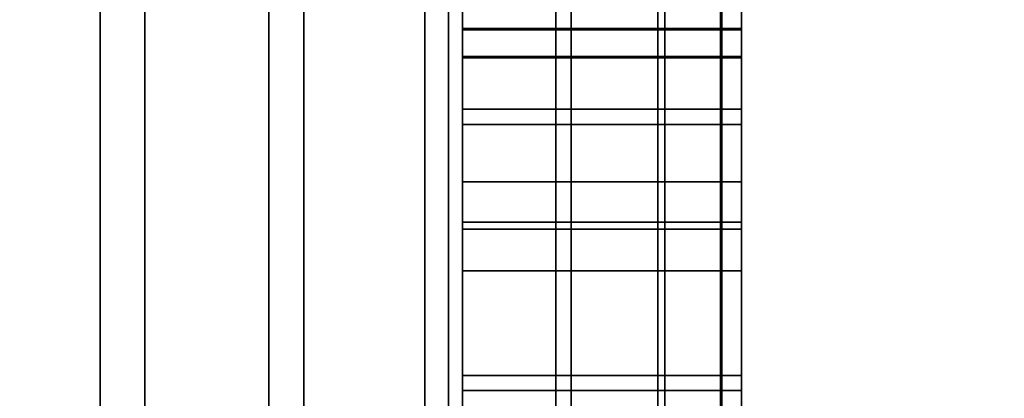
# Model space of a CAD drawing. Extents: x -0.051 to 0.051, y -0.862 to 0.
# Drawn here: x 0.007 to 0.008, y -0.602 to -0.602 of the extents above; entities that cross this region are included whole.
import ezdxf

# ---------------------------------------------------------------- set-up
doc = ezdxf.new("R2010")
doc.units = 0
for name, color, linetype in [('L13_GEH_USE_FARBE', 7, 'CONTINUOUS'), ('L14_SYMBOL_SCHWARZ', 7, 'CONTINUOUS'), ('L15_FUNKTIONSTASTE_ROT', 7, 'CONTINUOUS'), ('L16_FUNK_BLAU1', 7, 'CONTINUOUS'), ('L17_SYMBOL_SCHWARZ1', 7, 'CONTINUOUS'), ('L5_ROHR_FARBE11', 7, 'CONTINUOUS'), ('L6_ROHR_FARBE2', 7, 'CONTINUOUS')]:
    doc.layers.add(name, color=color, linetype=linetype)

msp = doc.modelspace()

# ---------------------------------------------------------------- linework, layer by layer
at = {"layer": 'L13_GEH_USE_FARBE', "color": 253, "invisible_edges": 9}
for points in [[(0.006916, -0.590342, 0.138448), (0.00704, -0.630342, 0.138454), (0.006916, -0.630342, 0.138448), (0.006916, -0.590342, 0.138448)], [(0.00704, -0.630342, 0.138454), (0.006916, -0.590342, 0.138448), (0.00704, -0.590342, 0.138454), (0.00704, -0.630342, 0.138454)], [(0.007072, -0.630342, 0.062403), (0.006953, -0.590342, 0.0624), (0.006953, -0.630342, 0.0624), (0.007072, -0.630342, 0.062403)], [(0.006953, -0.590342, 0.0624), (0.007072, -0.630342, 0.062403), (0.007072, -0.590342, 0.062403), (0.006953, -0.590342, 0.0624)], [(0.00704, -0.590342, 0.138454), (0.007161, -0.630342, 0.138429), (0.00704, -0.630342, 0.138454), (0.00704, -0.590342, 0.138454)], [(0.007161, -0.630342, 0.138429), (0.00704, -0.590342, 0.138454), (0.007161, -0.590342, 0.138429), (0.007161, -0.630342, 0.138429)], [(0.007186, -0.630342, 0.062434), (0.007072, -0.590342, 0.062403), (0.007072, -0.630342, 0.062403), (0.007186, -0.630342, 0.062434)], [(0.007072, -0.590342, 0.062403), (0.007186, -0.630342, 0.062434), (0.007186, -0.590342, 0.062434), (0.007072, -0.590342, 0.062403)], [(0.007161, -0.590342, 0.138429), (0.007273, -0.630342, 0.138374), (0.007161, -0.630342, 0.138429), (0.007161, -0.590342, 0.138429)], [(0.007273, -0.630342, 0.138374), (0.007161, -0.590342, 0.138429), (0.007273, -0.590342, 0.138374), (0.007273, -0.630342, 0.138374)], [(0.00729, -0.630342, 0.062491), (0.007186, -0.590342, 0.062434), (0.007186, -0.630342, 0.062434), (0.00729, -0.630342, 0.062491)], [(0.007186, -0.590342, 0.062434), (0.00729, -0.630342, 0.062491), (0.00729, -0.590342, 0.062491), (0.007186, -0.590342, 0.062434)], [(0.007273, -0.590342, 0.138374), (0.007367, -0.630342, 0.138295), (0.007273, -0.630342, 0.138374), (0.007273, -0.590342, 0.138374)], [(0.007367, -0.630342, 0.138295), (0.007273, -0.590342, 0.138374), (0.007367, -0.590342, 0.138295), (0.007367, -0.630342, 0.138295)], [(0.007378, -0.630342, 0.06257), (0.00729, -0.590342, 0.062491), (0.00729, -0.630342, 0.062491), (0.007378, -0.630342, 0.06257)], [(0.00729, -0.590342, 0.062491), (0.007378, -0.630342, 0.06257), (0.007378, -0.590342, 0.06257), (0.00729, -0.590342, 0.062491)], [(0.007367, -0.590342, 0.138295), (0.00744, -0.630342, 0.138194), (0.007367, -0.630342, 0.138295), (0.007367, -0.590342, 0.138295)], [(0.00744, -0.630342, 0.138194), (0.007367, -0.590342, 0.138295), (0.00744, -0.590342, 0.138194), (0.00744, -0.630342, 0.138194)], [(0.007445, -0.590342, 0.062669), (0.007378, -0.630342, 0.06257), (0.007445, -0.630342, 0.062669), (0.007445, -0.590342, 0.062669)], [(0.007378, -0.630342, 0.06257), (0.007445, -0.590342, 0.062669), (0.007378, -0.590342, 0.06257), (0.007378, -0.630342, 0.06257)], [(0.00744, -0.590342, 0.138194), (0.007485, -0.630342, 0.138078), (0.00744, -0.630342, 0.138194), (0.00744, -0.590342, 0.138194)], [(0.007485, -0.630342, 0.138078), (0.00744, -0.590342, 0.138194), (0.007485, -0.590342, 0.138078), (0.007485, -0.630342, 0.138078)], [(0.007486, -0.590342, 0.06278), (0.007445, -0.630342, 0.062669), (0.007486, -0.630342, 0.06278), (0.007486, -0.590342, 0.06278)], [(0.007445, -0.630342, 0.062669), (0.007486, -0.590342, 0.06278), (0.007445, -0.590342, 0.062669), (0.007445, -0.630342, 0.062669)], [(0.007485, -0.590342, 0.138078), (0.0075, -0.630342, 0.137955), (0.007485, -0.630342, 0.138078), (0.007485, -0.590342, 0.138078)], [(0.0075, -0.630342, 0.137955), (0.007485, -0.590342, 0.138078), (0.0075, -0.590342, 0.137955), (0.0075, -0.630342, 0.137955)], [(0.0075, -0.590342, 0.062897), (0.007486, -0.630342, 0.06278), (0.0075, -0.630342, 0.062897), (0.0075, -0.590342, 0.062897)], [(0.007486, -0.630342, 0.06278), (0.0075, -0.590342, 0.062897), (0.007486, -0.590342, 0.06278), (0.007486, -0.630342, 0.06278)], [(0.0075, -0.626842, 0.065093), (0.0075, -0.590342, 0.062897), (0.0075, -0.630342, 0.062897), (0.0075, -0.626842, 0.065093)], [(0.0075, -0.590342, 0.062897), (0.0075, -0.626842, 0.065093), (0.0075, -0.593842, 0.065093), (0.0075, -0.590342, 0.062897)], [(0.0075, -0.590342, 0.137955), (0.0075, -0.626842, 0.135593), (0.0075, -0.630342, 0.137955), (0.0075, -0.590342, 0.137955)], [(0.0075, -0.626842, 0.135593), (0.0075, -0.590342, 0.137955), (0.0075, -0.593842, 0.135593), (0.0075, -0.626842, 0.135593)], [(0.0075, -0.626842, 0.135593), (0.0063, -0.593842, 0.135593), (0.0063, -0.626842, 0.135593), (0.0075, -0.626842, 0.135593)], [(0.0063, -0.593842, 0.135593), (0.0075, -0.626842, 0.135593), (0.0075, -0.593842, 0.135593), (0.0063, -0.593842, 0.135593)], [(0.0063, -0.593842, 0.065093), (0.0075, -0.626842, 0.065093), (0.0063, -0.626842, 0.065093), (0.0063, -0.593842, 0.065093)], [(0.0075, -0.626842, 0.065093), (0.0063, -0.593842, 0.065093), (0.0075, -0.593842, 0.065093), (0.0075, -0.626842, 0.065093)]]:
    msp.add_3dface(points, dxfattribs=at)
at = {"layer": 'L14_SYMBOL_SCHWARZ', "color": 7}
for points, invisible_edges in [([(0.0073, -0.602249, 0.115013), (0.0073, -0.60223, 0.114842), (0.0073, -0.602229, 0.114927), (0.0073, -0.602249, 0.115013)], 9), ([(0.0073, -0.602249, 0.118141), (0.0073, -0.60223, 0.11797), (0.0073, -0.602229, 0.118054), (0.0073, -0.602249, 0.118141)], 9), ([(0.0075, -0.602249, 0.115013), (0.0073, -0.602229, 0.114927), (0.0075, -0.602229, 0.114927), (0.0075, -0.602249, 0.115013)], 9), ([(0.0073, -0.602229, 0.114927), (0.0075, -0.602249, 0.115013), (0.0073, -0.602249, 0.115013), (0.0073, -0.602229, 0.114927)], 9), ([(0.0075, -0.602229, 0.114927), (0.0073, -0.60223, 0.114842), (0.0075, -0.60223, 0.114842), (0.0075, -0.602229, 0.114927)], 9), ([(0.0073, -0.60223, 0.114842), (0.0075, -0.602229, 0.114927), (0.0073, -0.602229, 0.114927), (0.0073, -0.60223, 0.114842)], 9), ([(0.0075, -0.602249, 0.118141), (0.0073, -0.602229, 0.118054), (0.0075, -0.602229, 0.118054), (0.0075, -0.602249, 0.118141)], 9), ([(0.0073, -0.602229, 0.118054), (0.0075, -0.602249, 0.118141), (0.0073, -0.602249, 0.118141), (0.0073, -0.602229, 0.118054)], 9), ([(0.0075, -0.602229, 0.118054), (0.0073, -0.60223, 0.11797), (0.0075, -0.60223, 0.11797), (0.0075, -0.602229, 0.118054)], 9), ([(0.0073, -0.60223, 0.11797), (0.0075, -0.602229, 0.118054), (0.0073, -0.602229, 0.118054), (0.0073, -0.60223, 0.11797)], 9), ([(0.0073, -0.602249, 0.115013), (0.0073, -0.60225, 0.114766), (0.0073, -0.60223, 0.114842), (0.0073, -0.602249, 0.115013)], 13), ([(0.0073, -0.602249, 0.118141), (0.0073, -0.60225, 0.117893), (0.0073, -0.60223, 0.11797), (0.0073, -0.602249, 0.118141)], 13), ([(0.0075, -0.60223, 0.114842), (0.0073, -0.60225, 0.114766), (0.0075, -0.60225, 0.114766), (0.0075, -0.60223, 0.114842)], 9), ([(0.0073, -0.60225, 0.114766), (0.0075, -0.60223, 0.114842), (0.0073, -0.60223, 0.114842), (0.0073, -0.60225, 0.114766)], 9), ([(0.0075, -0.60223, 0.11797), (0.0073, -0.60225, 0.117893), (0.0075, -0.60225, 0.117893), (0.0075, -0.60223, 0.11797)], 9), ([(0.0073, -0.60225, 0.117893), (0.0075, -0.60223, 0.11797), (0.0073, -0.60223, 0.11797), (0.0073, -0.60225, 0.117893)], 9), ([(0.0075, -0.60223, 0.114842), (0.0075, -0.602249, 0.115013), (0.0075, -0.602229, 0.114927), (0.0075, -0.60223, 0.114842)], 9), ([(0.0075, -0.60223, 0.11797), (0.0075, -0.602249, 0.118141), (0.0075, -0.602229, 0.118054), (0.0075, -0.60223, 0.11797)], 9), ([(0.0075, -0.60225, 0.114766), (0.0075, -0.602249, 0.115013), (0.0075, -0.60223, 0.114842), (0.0075, -0.60225, 0.114766)], 11), ([(0.0075, -0.60225, 0.117893), (0.0075, -0.602249, 0.118141), (0.0075, -0.60223, 0.11797), (0.0075, -0.60225, 0.117893)], 11), ([(0.0073, -0.602298, 0.115108), (0.0073, -0.602287, 0.114698), (0.0073, -0.602249, 0.115013), (0.0073, -0.602298, 0.115108)], 11), ([(0.0073, -0.602249, 0.115013), (0.0073, -0.602287, 0.114698), (0.0073, -0.60225, 0.114766), (0.0073, -0.602249, 0.115013)], 13), ([(0.0073, -0.602298, 0.118236), (0.0073, -0.602287, 0.117826), (0.0073, -0.602249, 0.118141), (0.0073, -0.602298, 0.118236)], 11), ([(0.0073, -0.602249, 0.118141), (0.0073, -0.602287, 0.117826), (0.0073, -0.60225, 0.117893), (0.0073, -0.602249, 0.118141)], 13), ([(0.0075, -0.602298, 0.115108), (0.0073, -0.602249, 0.115013), (0.0075, -0.602249, 0.115013), (0.0075, -0.602298, 0.115108)], 9), ([(0.0073, -0.602249, 0.115013), (0.0075, -0.602298, 0.115108), (0.0073, -0.602298, 0.115108), (0.0073, -0.602249, 0.115013)], 9), ([(0.0075, -0.602298, 0.118236), (0.0073, -0.602249, 0.118141), (0.0075, -0.602249, 0.118141), (0.0075, -0.602298, 0.118236)], 9), ([(0.0073, -0.602249, 0.118141), (0.0075, -0.602298, 0.118236), (0.0073, -0.602298, 0.118236), (0.0073, -0.602249, 0.118141)], 9), ([(0.0075, -0.60225, 0.114766), (0.0073, -0.602287, 0.114698), (0.0075, -0.602287, 0.114698), (0.0075, -0.60225, 0.114766)], 9), ([(0.0073, -0.602287, 0.114698), (0.0075, -0.60225, 0.114766), (0.0073, -0.60225, 0.114766), (0.0073, -0.602287, 0.114698)], 9), ([(0.0075, -0.60225, 0.117893), (0.0073, -0.602287, 0.117826), (0.0075, -0.602287, 0.117826), (0.0075, -0.60225, 0.117893)], 9), ([(0.0073, -0.602287, 0.117826), (0.0075, -0.60225, 0.117893), (0.0073, -0.60225, 0.117893), (0.0073, -0.602287, 0.117826)], 9), ([(0.0075, -0.602287, 0.114698), (0.0075, -0.602298, 0.115108), (0.0075, -0.602249, 0.115013), (0.0075, -0.602287, 0.114698)], 13), ([(0.0075, -0.602287, 0.114698), (0.0075, -0.602249, 0.115013), (0.0075, -0.60225, 0.114766), (0.0075, -0.602287, 0.114698)], 11), ([(0.0075, -0.602287, 0.117826), (0.0075, -0.602298, 0.118236), (0.0075, -0.602249, 0.118141), (0.0075, -0.602287, 0.117826)], 13), ([(0.0075, -0.602287, 0.117826), (0.0075, -0.602249, 0.118141), (0.0075, -0.60225, 0.117893), (0.0075, -0.602287, 0.117826)], 11), ([(0.0073, -0.602298, 0.115108), (0.0073, -0.602339, 0.114643), (0.0073, -0.602287, 0.114698), (0.0073, -0.602298, 0.115108)], 13), ([(0.0073, -0.602298, 0.118236), (0.0073, -0.602339, 0.11777), (0.0073, -0.602287, 0.117826), (0.0073, -0.602298, 0.118236)], 13), ([(0.0075, -0.602287, 0.114698), (0.0073, -0.602339, 0.114643), (0.0075, -0.602339, 0.114643), (0.0075, -0.602287, 0.114698)], 9), ([(0.0073, -0.602339, 0.114643), (0.0075, -0.602287, 0.114698), (0.0073, -0.602287, 0.114698), (0.0073, -0.602339, 0.114643)], 9), ([(0.0075, -0.602287, 0.117826), (0.0073, -0.602339, 0.11777), (0.0075, -0.602339, 0.11777), (0.0075, -0.602287, 0.117826)], 9), ([(0.0073, -0.602339, 0.11777), (0.0075, -0.602287, 0.117826), (0.0073, -0.602287, 0.117826), (0.0073, -0.602339, 0.11777)], 9), ([(0.0075, -0.602339, 0.114643), (0.0075, -0.602298, 0.115108), (0.0075, -0.602287, 0.114698), (0.0075, -0.602339, 0.114643)], 11), ([(0.0075, -0.602339, 0.11777), (0.0075, -0.602298, 0.118236), (0.0075, -0.602287, 0.117826), (0.0075, -0.602339, 0.11777)], 11), ([(0.0073, -0.602373, 0.115198), (0.0073, -0.602339, 0.114643), (0.0073, -0.602298, 0.115108), (0.0073, -0.602373, 0.115198)], 11), ([(0.0073, -0.602373, 0.118325), (0.0073, -0.602339, 0.11777), (0.0073, -0.602298, 0.118236), (0.0073, -0.602373, 0.118325)], 11), ([(0.0075, -0.602373, 0.115198), (0.0073, -0.602298, 0.115108), (0.0075, -0.602298, 0.115108), (0.0075, -0.602373, 0.115198)], 9), ([(0.0073, -0.602298, 0.115108), (0.0075, -0.602373, 0.115198), (0.0073, -0.602373, 0.115198), (0.0073, -0.602298, 0.115108)], 9), ([(0.0075, -0.602373, 0.118325), (0.0073, -0.602298, 0.118236), (0.0075, -0.602298, 0.118236), (0.0075, -0.602373, 0.118325)], 9), ([(0.0073, -0.602298, 0.118236), (0.0075, -0.602373, 0.118325), (0.0073, -0.602373, 0.118325), (0.0073, -0.602298, 0.118236)], 9), ([(0.0075, -0.602339, 0.114643), (0.0075, -0.602373, 0.115198), (0.0075, -0.602298, 0.115108), (0.0075, -0.602339, 0.114643)], 13), ([(0.0075, -0.602339, 0.11777), (0.0075, -0.602373, 0.118325), (0.0075, -0.602298, 0.118236), (0.0075, -0.602339, 0.11777)], 13), ([(0.0073, -0.602373, 0.115198), (0.0073, -0.602403, 0.114601), (0.0073, -0.602339, 0.114643), (0.0073, -0.602373, 0.115198)], 13), ([(0.0073, -0.602373, 0.118325), (0.0073, -0.602403, 0.117729), (0.0073, -0.602339, 0.11777), (0.0073, -0.602373, 0.118325)], 13), ([(0.0075, -0.602403, 0.114601), (0.0073, -0.602339, 0.114643), (0.0073, -0.602403, 0.114601), (0.0075, -0.602403, 0.114601)], 9), ([(0.0073, -0.602339, 0.114643), (0.0075, -0.602403, 0.114601), (0.0075, -0.602339, 0.114643), (0.0073, -0.602339, 0.114643)], 9), ([(0.0075, -0.602403, 0.117729), (0.0073, -0.602339, 0.11777), (0.0073, -0.602403, 0.117729), (0.0075, -0.602403, 0.117729)], 9), ([(0.0073, -0.602339, 0.11777), (0.0075, -0.602403, 0.117729), (0.0075, -0.602339, 0.11777), (0.0073, -0.602339, 0.11777)], 9), ([(0.0075, -0.602403, 0.114601), (0.0075, -0.602373, 0.115198), (0.0075, -0.602339, 0.114643), (0.0075, -0.602403, 0.114601)], 11), ([(0.0075, -0.602403, 0.117729), (0.0075, -0.602373, 0.118325), (0.0075, -0.602339, 0.11777), (0.0075, -0.602403, 0.117729)], 11), ([(0.0073, -0.602489, 0.11529), (0.0073, -0.602478, 0.114576), (0.0073, -0.602373, 0.115198), (0.0073, -0.602489, 0.11529)], 11), ([(0.0073, -0.602373, 0.115198), (0.0073, -0.602478, 0.114576), (0.0073, -0.602403, 0.114601), (0.0073, -0.602373, 0.115198)], 13), ([(0.0073, -0.602489, 0.118418), (0.0073, -0.602478, 0.117703), (0.0073, -0.602373, 0.118325), (0.0073, -0.602489, 0.118418)], 11), ([(0.0073, -0.602373, 0.118325), (0.0073, -0.602478, 0.117703), (0.0073, -0.602403, 0.117729), (0.0073, -0.602373, 0.118325)], 13), ([(0.0075, -0.602373, 0.115198), (0.0073, -0.602489, 0.11529), (0.0073, -0.602373, 0.115198), (0.0075, -0.602373, 0.115198)], 9), ([(0.0073, -0.602489, 0.11529), (0.0075, -0.602373, 0.115198), (0.0075, -0.602489, 0.11529), (0.0073, -0.602489, 0.11529)], 9), ([(0.0075, -0.602373, 0.118325), (0.0073, -0.602489, 0.118418), (0.0073, -0.602373, 0.118325), (0.0075, -0.602373, 0.118325)], 9), ([(0.0073, -0.602489, 0.118418), (0.0075, -0.602373, 0.118325), (0.0075, -0.602489, 0.118418), (0.0073, -0.602489, 0.118418)], 9), ([(0.0075, -0.602478, 0.114576), (0.0075, -0.602489, 0.11529), (0.0075, -0.602373, 0.115198), (0.0075, -0.602478, 0.114576)], 13), ([(0.0075, -0.602478, 0.114576), (0.0075, -0.602373, 0.115198), (0.0075, -0.602403, 0.114601), (0.0075, -0.602478, 0.114576)], 11), ([(0.0075, -0.602478, 0.117703), (0.0075, -0.602489, 0.118418), (0.0075, -0.602373, 0.118325), (0.0075, -0.602478, 0.117703)], 13), ([(0.0075, -0.602478, 0.117703), (0.0075, -0.602373, 0.118325), (0.0075, -0.602403, 0.117729), (0.0075, -0.602478, 0.117703)], 11), ([(0.0075, -0.602478, 0.114576), (0.0073, -0.602403, 0.114601), (0.0073, -0.602478, 0.114576), (0.0075, -0.602478, 0.114576)], 9), ([(0.0073, -0.602403, 0.114601), (0.0075, -0.602478, 0.114576), (0.0075, -0.602403, 0.114601), (0.0073, -0.602403, 0.114601)], 9), ([(0.0075, -0.602478, 0.117703), (0.0073, -0.602403, 0.117729), (0.0073, -0.602478, 0.117703), (0.0075, -0.602478, 0.117703)], 9), ([(0.0073, -0.602403, 0.117729), (0.0075, -0.602478, 0.117703), (0.0075, -0.602403, 0.117729), (0.0073, -0.602403, 0.117729)], 9), ([(0.0073, -0.602489, 0.11529), (0.0073, -0.602568, 0.114567), (0.0073, -0.602478, 0.114576), (0.0073, -0.602489, 0.11529)], 13), ([(0.0073, -0.602489, 0.118418), (0.0073, -0.602568, 0.117695), (0.0073, -0.602478, 0.117703), (0.0073, -0.602489, 0.118418)], 13), ([(0.0075, -0.602568, 0.114567), (0.0073, -0.602478, 0.114576), (0.0073, -0.602568, 0.114567), (0.0075, -0.602568, 0.114567)], 9), ([(0.0073, -0.602478, 0.114576), (0.0075, -0.602568, 0.114567), (0.0075, -0.602478, 0.114576), (0.0073, -0.602478, 0.114576)], 9), ([(0.0075, -0.602568, 0.117695), (0.0073, -0.602478, 0.117703), (0.0073, -0.602568, 0.117695), (0.0075, -0.602568, 0.117695)], 9), ([(0.0073, -0.602478, 0.117703), (0.0075, -0.602568, 0.117695), (0.0075, -0.602478, 0.117703), (0.0073, -0.602478, 0.117703)], 9), ([(0.0075, -0.602568, 0.114567), (0.0075, -0.602489, 0.11529), (0.0075, -0.602478, 0.114576), (0.0075, -0.602568, 0.114567)], 11), ([(0.0075, -0.602568, 0.117695), (0.0075, -0.602489, 0.118418), (0.0075, -0.602478, 0.117703), (0.0075, -0.602568, 0.117695)], 11), ([(0.0073, -0.602661, 0.115391), (0.0073, -0.602568, 0.114567), (0.0073, -0.602489, 0.11529), (0.0073, -0.602661, 0.115391)], 11), ([(0.0073, -0.602661, 0.118518), (0.0073, -0.602568, 0.117695), (0.0073, -0.602489, 0.118418), (0.0073, -0.602661, 0.118518)], 11), ([(0.0075, -0.602489, 0.11529), (0.0073, -0.602661, 0.115391), (0.0073, -0.602489, 0.11529), (0.0075, -0.602489, 0.11529)], 9), ([(0.0073, -0.602661, 0.115391), (0.0075, -0.602489, 0.11529), (0.0075, -0.602661, 0.115391), (0.0073, -0.602661, 0.115391)], 9), ([(0.0075, -0.602489, 0.118418), (0.0073, -0.602661, 0.118518), (0.0073, -0.602489, 0.118418), (0.0075, -0.602489, 0.118418)], 9), ([(0.0073, -0.602661, 0.118518), (0.0075, -0.602489, 0.118418), (0.0075, -0.602661, 0.118518), (0.0073, -0.602661, 0.118518)], 9), ([(0.0075, -0.602568, 0.114567), (0.0075, -0.602661, 0.115391), (0.0075, -0.602489, 0.11529), (0.0075, -0.602568, 0.114567)], 13), ([(0.0075, -0.602568, 0.117695), (0.0075, -0.602661, 0.118518), (0.0075, -0.602489, 0.118418), (0.0075, -0.602568, 0.117695)], 13)]:
    msp.add_3dface(points, dxfattribs=dict(at, invisible_edges=invisible_edges))
at = {"layer": 'L15_FUNKTIONSTASTE_ROT', "color": 1}
for points, invisible_edges in [([(0.0063, -0.592842, 0.100093), (0.0073, -0.627842, 0.100093), (0.0063, -0.627842, 0.100093), (0.0063, -0.592842, 0.100093)], 9), ([(0.0073, -0.627842, 0.100093), (0.0063, -0.592842, 0.100093), (0.0073, -0.592842, 0.100093), (0.0073, -0.627842, 0.100093)], 9), ([(0.0073, -0.592842, 0.100093), (0.0073, -0.627842, 0.066093), (0.0073, -0.627842, 0.100093), (0.0073, -0.592842, 0.100093)], 9), ([(0.0073, -0.627842, 0.066093), (0.0073, -0.592842, 0.100093), (0.0073, -0.627808, 0.065834), (0.0073, -0.627842, 0.066093)], 11), ([(0.0073, -0.627808, 0.065834), (0.0073, -0.592842, 0.100093), (0.0073, -0.627708, 0.065593), (0.0073, -0.627808, 0.065834)], 11), ([(0.0073, -0.627708, 0.065593), (0.0073, -0.592842, 0.100093), (0.0073, -0.627549, 0.065386), (0.0073, -0.627708, 0.065593)], 11), ([(0.0073, -0.627549, 0.065386), (0.0073, -0.592842, 0.100093), (0.0073, -0.627342, 0.065227), (0.0073, -0.627549, 0.065386)], 11), ([(0.0073, -0.627342, 0.065227), (0.0073, -0.592842, 0.100093), (0.0073, -0.627101, 0.065127), (0.0073, -0.627342, 0.065227)], 11), ([(0.0073, -0.627101, 0.065127), (0.0073, -0.592842, 0.100093), (0.0073, -0.626842, 0.065093), (0.0073, -0.627101, 0.065127)], 11), ([(0.0073, -0.626842, 0.065093), (0.0073, -0.592842, 0.100093), (0.0073, -0.593842, 0.065093), (0.0073, -0.626842, 0.065093)], 11), ([(0.0073, -0.626842, 0.065093), (0.0063, -0.593842, 0.065093), (0.0063, -0.626842, 0.065093), (0.0073, -0.626842, 0.065093)], 9), ([(0.0063, -0.593842, 0.065093), (0.0073, -0.626842, 0.065093), (0.0073, -0.593842, 0.065093), (0.0063, -0.593842, 0.065093)], 9)]:
    msp.add_3dface(points, dxfattribs=dict(at, invisible_edges=invisible_edges))
at = {"layer": 'L16_FUNK_BLAU1', "color": 152}
for points, invisible_edges in [([(0.0073, -0.627842, 0.100093), (0.0063, -0.592842, 0.100093), (0.0063, -0.627842, 0.100093), (0.0073, -0.627842, 0.100093)], 9), ([(0.0063, -0.592842, 0.100093), (0.0073, -0.627842, 0.100093), (0.0073, -0.592842, 0.100093), (0.0063, -0.592842, 0.100093)], 9), ([(0.0073, -0.627842, 0.100093), (0.0073, -0.627808, 0.134852), (0.0073, -0.592842, 0.100093), (0.0073, -0.627842, 0.100093)], 11), ([(0.0073, -0.592842, 0.100093), (0.0073, -0.627808, 0.134852), (0.0073, -0.627708, 0.135093), (0.0073, -0.592842, 0.100093)], 13), ([(0.0073, -0.592842, 0.100093), (0.0073, -0.627708, 0.135093), (0.0073, -0.627549, 0.1353), (0.0073, -0.592842, 0.100093)], 13), ([(0.0073, -0.592842, 0.100093), (0.0073, -0.627549, 0.1353), (0.0073, -0.627342, 0.135459), (0.0073, -0.592842, 0.100093)], 13), ([(0.0073, -0.592842, 0.100093), (0.0073, -0.627342, 0.135459), (0.0073, -0.627101, 0.135559), (0.0073, -0.592842, 0.100093)], 13), ([(0.0073, -0.592842, 0.100093), (0.0073, -0.627101, 0.135559), (0.0073, -0.626842, 0.135593), (0.0073, -0.592842, 0.100093)], 13), ([(0.0073, -0.592842, 0.100093), (0.0073, -0.626842, 0.135593), (0.0073, -0.593842, 0.135593), (0.0073, -0.592842, 0.100093)], 13), ([(0.0063, -0.593842, 0.135593), (0.0073, -0.626842, 0.135593), (0.0063, -0.626842, 0.135593), (0.0063, -0.593842, 0.135593)], 9), ([(0.0073, -0.626842, 0.135593), (0.0063, -0.593842, 0.135593), (0.0073, -0.593842, 0.135593), (0.0073, -0.626842, 0.135593)], 9)]:
    msp.add_3dface(points, dxfattribs=dict(at, invisible_edges=invisible_edges))
at = {"layer": 'L17_SYMBOL_SCHWARZ1', "color": 7}
for points, invisible_edges in [([(0.0073, -0.602249, 0.085911), (0.0073, -0.602249, 0.08188), (0.0073, -0.602151, 0.085514), (0.0073, -0.602249, 0.085911)], 11), ([(0.0073, -0.602151, 0.085514), (0.0073, -0.602249, 0.08188), (0.0073, -0.602151, 0.082276), (0.0073, -0.602151, 0.085514)], 13), ([(0.0073, -0.602249, 0.085911), (0.0073, -0.602249, 0.08188), (0.0073, -0.602151, 0.085514), (0.0073, -0.602249, 0.085911)], 11), ([(0.0073, -0.602151, 0.085514), (0.0073, -0.602249, 0.08188), (0.0073, -0.602151, 0.082276), (0.0073, -0.602151, 0.085514)], 13), ([(0.0075, -0.602151, 0.082276), (0.0073, -0.602249, 0.08188), (0.0075, -0.602249, 0.08188), (0.0075, -0.602151, 0.082276)], 9), ([(0.0073, -0.602249, 0.08188), (0.0075, -0.602151, 0.082276), (0.0073, -0.602151, 0.082276), (0.0073, -0.602249, 0.08188)], 9), ([(0.0075, -0.602249, 0.085911), (0.0073, -0.602151, 0.085514), (0.0075, -0.602151, 0.085514), (0.0075, -0.602249, 0.085911)], 9), ([(0.0073, -0.602151, 0.085514), (0.0075, -0.602249, 0.085911), (0.0073, -0.602249, 0.085911), (0.0073, -0.602151, 0.085514)], 9), ([(0.0075, -0.602151, 0.082276), (0.0073, -0.602249, 0.08188), (0.0075, -0.602249, 0.08188), (0.0075, -0.602151, 0.082276)], 9), ([(0.0073, -0.602249, 0.08188), (0.0075, -0.602151, 0.082276), (0.0073, -0.602151, 0.082276), (0.0073, -0.602249, 0.08188)], 9), ([(0.0075, -0.602249, 0.085911), (0.0073, -0.602151, 0.085514), (0.0075, -0.602151, 0.085514), (0.0075, -0.602249, 0.085911)], 9), ([(0.0073, -0.602151, 0.085514), (0.0075, -0.602249, 0.085911), (0.0073, -0.602249, 0.085911), (0.0073, -0.602151, 0.085514)], 9), ([(0.0075, -0.602249, 0.08188), (0.0075, -0.602249, 0.085911), (0.0075, -0.602151, 0.085514), (0.0075, -0.602249, 0.08188)], 13), ([(0.0075, -0.602249, 0.08188), (0.0075, -0.602151, 0.085514), (0.0075, -0.602151, 0.082276), (0.0075, -0.602249, 0.08188)], 11), ([(0.0075, -0.602249, 0.08188), (0.0075, -0.602249, 0.085911), (0.0075, -0.602151, 0.085514), (0.0075, -0.602249, 0.08188)], 13), ([(0.0075, -0.602249, 0.08188), (0.0075, -0.602151, 0.085514), (0.0075, -0.602151, 0.082276), (0.0075, -0.602249, 0.08188)], 11), ([(0.0073, -0.602368, 0.086301), (0.0073, -0.602368, 0.08149), (0.0073, -0.602249, 0.085911), (0.0073, -0.602368, 0.086301)], 11), ([(0.0073, -0.602249, 0.085911), (0.0073, -0.602368, 0.08149), (0.0073, -0.602249, 0.08188), (0.0073, -0.602249, 0.085911)], 13), ([(0.0073, -0.602368, 0.086301), (0.0073, -0.602368, 0.08149), (0.0073, -0.602249, 0.085911), (0.0073, -0.602368, 0.086301)], 11), ([(0.0073, -0.602249, 0.085911), (0.0073, -0.602368, 0.08149), (0.0073, -0.602249, 0.08188), (0.0073, -0.602249, 0.085911)], 13), ([(0.0075, -0.602249, 0.08188), (0.0073, -0.602368, 0.08149), (0.0075, -0.602368, 0.08149), (0.0075, -0.602249, 0.08188)], 9), ([(0.0073, -0.602368, 0.08149), (0.0075, -0.602249, 0.08188), (0.0073, -0.602249, 0.08188), (0.0073, -0.602368, 0.08149)], 9), ([(0.0075, -0.602368, 0.086301), (0.0073, -0.602249, 0.085911), (0.0075, -0.602249, 0.085911), (0.0075, -0.602368, 0.086301)], 9), ([(0.0073, -0.602249, 0.085911), (0.0075, -0.602368, 0.086301), (0.0073, -0.602368, 0.086301), (0.0073, -0.602249, 0.085911)], 9), ([(0.0075, -0.602249, 0.08188), (0.0073, -0.602368, 0.08149), (0.0075, -0.602368, 0.08149), (0.0075, -0.602249, 0.08188)], 9), ([(0.0073, -0.602368, 0.08149), (0.0075, -0.602249, 0.08188), (0.0073, -0.602249, 0.08188), (0.0073, -0.602368, 0.08149)], 9), ([(0.0075, -0.602368, 0.086301), (0.0073, -0.602249, 0.085911), (0.0075, -0.602249, 0.085911), (0.0075, -0.602368, 0.086301)], 9), ([(0.0073, -0.602249, 0.085911), (0.0075, -0.602368, 0.086301), (0.0073, -0.602368, 0.086301), (0.0073, -0.602249, 0.085911)], 9), ([(0.0075, -0.602368, 0.08149), (0.0075, -0.602368, 0.086301), (0.0075, -0.602249, 0.085911), (0.0075, -0.602368, 0.08149)], 13), ([(0.0075, -0.602368, 0.08149), (0.0075, -0.602249, 0.085911), (0.0075, -0.602249, 0.08188), (0.0075, -0.602368, 0.08149)], 11), ([(0.0075, -0.602368, 0.08149), (0.0075, -0.602368, 0.086301), (0.0075, -0.602249, 0.085911), (0.0075, -0.602368, 0.08149)], 13), ([(0.0075, -0.602368, 0.08149), (0.0075, -0.602249, 0.085911), (0.0075, -0.602249, 0.08188), (0.0075, -0.602368, 0.08149)], 11), ([(0.0073, -0.6025, 0.083695), (0.0073, -0.602507, 0.081106), (0.0073, -0.602368, 0.08149), (0.0073, -0.6025, 0.083695)], 13), ([(0.0073, -0.6025, 0.083695), (0.0073, -0.602368, 0.08149), (0.0073, -0.602368, 0.086301), (0.0073, -0.6025, 0.083695)], 15), ([(0.0073, -0.602507, 0.086684), (0.0073, -0.6025, 0.084095), (0.0073, -0.602368, 0.086301), (0.0073, -0.602507, 0.086684)], 11), ([(0.0073, -0.602368, 0.086301), (0.0073, -0.6025, 0.084095), (0.0073, -0.6025, 0.083695), (0.0073, -0.602368, 0.086301)], 13), ([(0.0073, -0.6025, 0.083695), (0.0073, -0.602507, 0.081106), (0.0073, -0.602368, 0.08149), (0.0073, -0.6025, 0.083695)], 13), ([(0.0073, -0.6025, 0.083695), (0.0073, -0.602368, 0.08149), (0.0073, -0.602368, 0.086301), (0.0073, -0.6025, 0.083695)], 15), ([(0.0073, -0.602507, 0.086684), (0.0073, -0.6025, 0.084095), (0.0073, -0.602368, 0.086301), (0.0073, -0.602507, 0.086684)], 11), ([(0.0073, -0.602368, 0.086301), (0.0073, -0.6025, 0.084095), (0.0073, -0.6025, 0.083695), (0.0073, -0.602368, 0.086301)], 13), ([(0.0075, -0.602507, 0.086684), (0.0073, -0.602368, 0.086301), (0.0075, -0.602368, 0.086301), (0.0075, -0.602507, 0.086684)], 9), ([(0.0073, -0.602368, 0.086301), (0.0075, -0.602507, 0.086684), (0.0073, -0.602507, 0.086684), (0.0073, -0.602368, 0.086301)], 9), ([(0.0075, -0.602368, 0.08149), (0.0073, -0.602507, 0.081106), (0.0075, -0.602507, 0.081106), (0.0075, -0.602368, 0.08149)], 9), ([(0.0073, -0.602507, 0.081106), (0.0075, -0.602368, 0.08149), (0.0073, -0.602368, 0.08149), (0.0073, -0.602507, 0.081106)], 9), ([(0.0075, -0.602507, 0.086684), (0.0073, -0.602368, 0.086301), (0.0075, -0.602368, 0.086301), (0.0075, -0.602507, 0.086684)], 9), ([(0.0073, -0.602368, 0.086301), (0.0075, -0.602507, 0.086684), (0.0073, -0.602507, 0.086684), (0.0073, -0.602368, 0.086301)], 9), ([(0.0075, -0.602368, 0.08149), (0.0073, -0.602507, 0.081106), (0.0075, -0.602507, 0.081106), (0.0075, -0.602368, 0.08149)], 9), ([(0.0073, -0.602507, 0.081106), (0.0075, -0.602368, 0.08149), (0.0073, -0.602368, 0.08149), (0.0073, -0.602507, 0.081106)], 9), ([(0.0075, -0.6025, 0.084095), (0.0075, -0.602507, 0.086684), (0.0075, -0.602368, 0.086301), (0.0075, -0.6025, 0.084095)], 13), ([(0.0075, -0.6025, 0.084095), (0.0075, -0.602368, 0.086301), (0.0075, -0.6025, 0.083695), (0.0075, -0.6025, 0.084095)], 11), ([(0.0075, -0.602507, 0.081106), (0.0075, -0.6025, 0.083695), (0.0075, -0.602368, 0.08149), (0.0075, -0.602507, 0.081106)], 11), ([(0.0075, -0.602368, 0.08149), (0.0075, -0.6025, 0.083695), (0.0075, -0.602368, 0.086301), (0.0075, -0.602368, 0.08149)], 15), ([(0.0075, -0.6025, 0.084095), (0.0075, -0.602507, 0.086684), (0.0075, -0.602368, 0.086301), (0.0075, -0.6025, 0.084095)], 13), ([(0.0075, -0.6025, 0.084095), (0.0075, -0.602368, 0.086301), (0.0075, -0.6025, 0.083695), (0.0075, -0.6025, 0.084095)], 11), ([(0.0075, -0.602507, 0.081106), (0.0075, -0.6025, 0.083695), (0.0075, -0.602368, 0.08149), (0.0075, -0.602507, 0.081106)], 11), ([(0.0075, -0.602368, 0.08149), (0.0075, -0.6025, 0.083695), (0.0075, -0.602368, 0.086301), (0.0075, -0.602368, 0.08149)], 15)]:
    msp.add_3dface(points, dxfattribs=dict(at, invisible_edges=invisible_edges))
at = {"layer": 'L5_ROHR_FARBE11', "color": 253, "invisible_edges": 9}
for points in [[(0.005763, -0.0431, 0.169834), (0.008425, -0.8591, 0.168593), (0.005763, -0.8591, 0.169834), (0.005763, -0.0431, 0.169834)], [(0.008425, -0.8591, 0.168593), (0.005763, -0.0431, 0.169834), (0.008425, -0.0431, 0.168593), (0.008425, -0.8591, 0.168593)], [(0.008425, -0.8591, 0.139407), (0.005763, -0.0431, 0.138166), (0.005763, -0.8591, 0.138166), (0.008425, -0.8591, 0.139407)], [(0.005763, -0.0431, 0.138166), (0.008425, -0.8591, 0.139407), (0.008425, -0.0431, 0.139407), (0.005763, -0.0431, 0.138166)]]:
    msp.add_3dface(points, dxfattribs=at)
at = {"layer": 'L6_ROHR_FARBE2', "color": 253, "invisible_edges": 9}
for points in [[(0.00625, -0.0316, 0.062475), (0.008035, -0.8006, 0.061226), (0.00625, -0.8006, 0.062475), (0.00625, -0.0316, 0.062475)], [(0.008035, -0.8006, 0.061226), (0.00625, -0.0316, 0.062475), (0.008035, -0.0316, 0.061226), (0.008035, -0.8006, 0.061226)], [(0.008035, -0.8006, 0.042074), (0.00625, -0.0316, 0.040825), (0.00625, -0.8006, 0.040825), (0.008035, -0.8006, 0.042074)], [(0.00625, -0.0316, 0.040825), (0.008035, -0.8006, 0.042074), (0.008035, -0.0316, 0.042074), (0.00625, -0.0316, 0.040825)]]:
    msp.add_3dface(points, dxfattribs=at)

doc.saveas('drawing.dxf')
